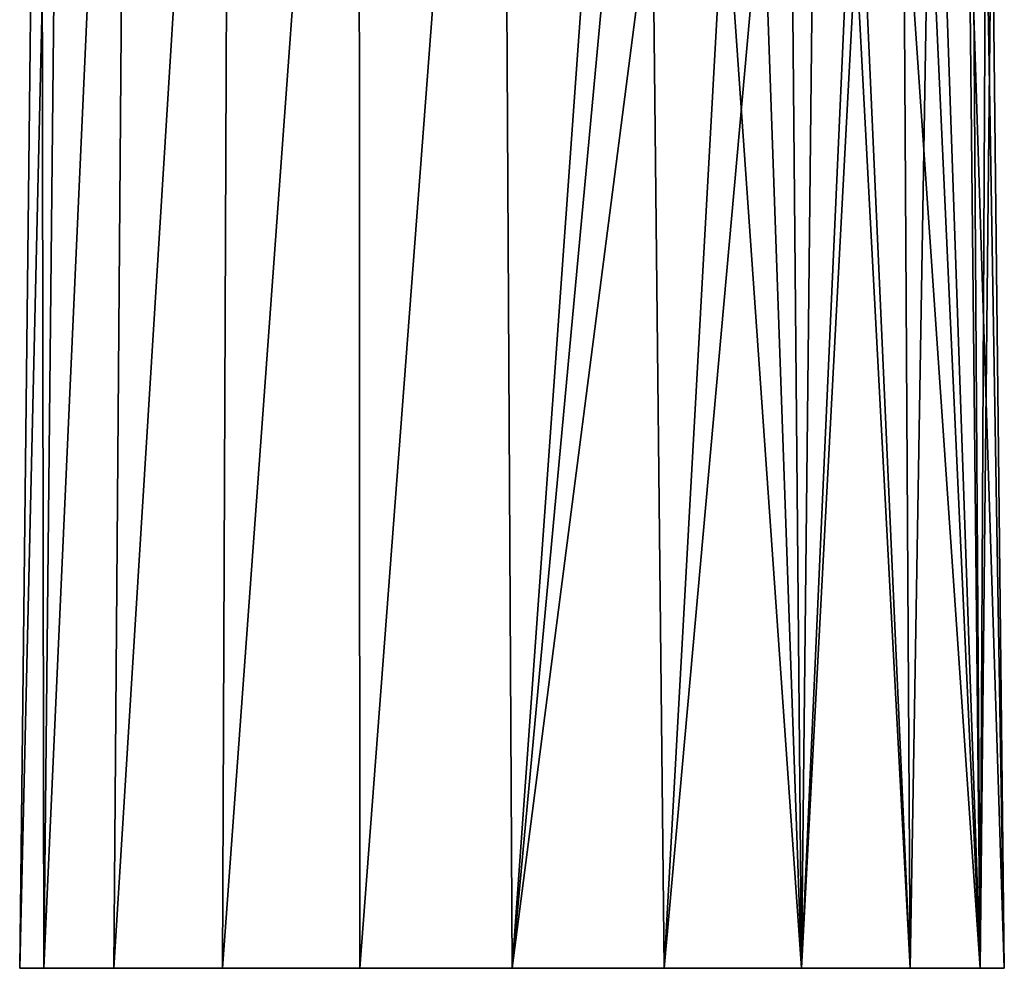
# Model space of a CAD drawing. Units: millimetres. Extents: x -154 to -16, y 409 to 546.
# Drawn here: x -154 to -107, y 409 to 454 of the extents above; entities that cross this region are included whole.
import ezdxf

# ---------------------------------------------------------------- set-up
doc = ezdxf.new("R2010")
doc.units = ezdxf.units.MM
doc.header["$LTSCALE"] = 17.087905
for name, color, linetype in [('36', 7, 'CONTINUOUS'), ('37', 7, 'CONTINUOUS'), ('71', 7, 'CONTINUOUS')]:
    doc.layers.add(name, color=color, linetype=linetype)

msp = doc.modelspace()

# ---------------------------------------------------------------- linework, layer by layer
at = {"layer": '36', "linetype": 'Continuous'}
for points in [[(-153.816, 408.7, -40.084), (-152.822, 497.206, -40.084), (-151.761, 497.206, -46.871), (-153.816, 408.7, -40.084)], [(-152.678, 408.7, -47.269), (-153.816, 408.7, -40.084), (-151.761, 497.206, -46.871), (-152.678, 408.7, -47.269)], [(-149.376, 408.7, -53.75), (-152.678, 408.7, -47.269), (-148.682, 497.206, -53.012), (-149.376, 408.7, -53.75)], [(-148.682, 497.206, -53.012), (-152.678, 408.7, -47.269), (-151.761, 497.206, -46.871), (-148.682, 497.206, -53.012)], [(-144.232, 408.7, -58.894), (-149.376, 408.7, -53.75), (-143.877, 497.206, -57.92), (-144.232, 408.7, -58.894)], [(-143.877, 497.206, -57.92), (-149.376, 408.7, -53.75), (-148.682, 497.206, -53.012), (-143.877, 497.206, -57.92)], [(-137.751, 408.7, -62.196), (-144.232, 408.7, -58.894), (-137.803, 497.206, -61.13), (-137.751, 408.7, -62.196)], [(-137.803, 497.206, -61.13), (-144.232, 408.7, -58.894), (-143.877, 497.206, -57.92), (-137.803, 497.206, -61.13)], [(-131.04, 497.206, -62.335), (-137.751, 408.7, -62.196), (-137.803, 497.206, -61.13), (-131.04, 497.206, -62.335)], [(-130.566, 408.7, -63.334), (-137.751, 408.7, -62.196), (-131.04, 497.206, -62.335), (-130.566, 408.7, -63.334)], [(-124.232, 497.206, -61.419), (-130.566, 408.7, -63.334), (-131.04, 497.206, -62.335), (-124.232, 497.206, -61.419)], [(-124.08, 478.672, -61.591), (-130.566, 408.7, -63.334), (-124.232, 497.206, -61.419), (-124.08, 478.672, -61.591)], [(-123.927, 460.009, -61.764), (-130.566, 408.7, -63.334), (-124.08, 478.672, -61.591), (-123.927, 460.009, -61.764)], [(-108.182, 461.791, -43.568), (-108.454, 408.7, -47.269), (-108.807, 461.72, -46.391), (-108.182, 461.791, -43.568)], [(-107.316, 408.7, -40.084), (-108.454, 408.7, -47.269), (-107.913, 461.821, -40.084), (-107.316, 408.7, -40.084)], [(-107.913, 461.821, -40.084), (-108.454, 408.7, -47.269), (-108.182, 461.791, -43.568), (-107.913, 461.821, -40.084)], [(-110.883, 461.485, -51.305), (-111.756, 408.7, -53.75), (-114.115, 461.12, -55.668), (-110.883, 461.485, -51.305)], [(-108.454, 408.7, -47.269), (-111.756, 408.7, -53.75), (-110.883, 461.485, -51.305), (-108.454, 408.7, -47.269)], [(-108.807, 461.72, -46.391), (-108.454, 408.7, -47.269), (-110.883, 461.485, -51.305), (-108.807, 461.72, -46.391)], [(-116.325, 460.869, -57.715), (-116.9, 408.7, -58.894), (-118.715, 460.599, -59.406), (-116.325, 460.869, -57.715)], [(-111.756, 408.7, -53.75), (-116.9, 408.7, -58.894), (-114.115, 461.12, -55.668), (-111.756, 408.7, -53.75)], [(-114.115, 461.12, -55.668), (-116.9, 408.7, -58.894), (-116.325, 460.869, -57.715), (-114.115, 461.12, -55.668)], [(-118.715, 460.599, -59.406), (-123.381, 408.7, -62.196), (-123.927, 460.009, -61.764), (-118.715, 460.599, -59.406)], [(-116.9, 408.7, -58.894), (-123.381, 408.7, -62.196), (-118.715, 460.599, -59.406), (-116.9, 408.7, -58.894)], [(-123.381, 408.7, -62.196), (-130.566, 408.7, -63.334), (-123.927, 460.009, -61.764), (-123.381, 408.7, -62.196)]]:
    msp.add_3dface(points, dxfattribs=at)
at = {"layer": '37', "linetype": 'Continuous'}
for points in [[(-152.822, 497.206, -40.084), (-153.816, 408.7, -40.084), (-152.678, 408.7, -32.9), (-152.822, 497.206, -40.084)], [(-151.761, 497.206, -33.297), (-152.822, 497.206, -40.084), (-152.678, 408.7, -32.9), (-151.761, 497.206, -33.297)], [(-148.682, 497.206, -27.157), (-151.761, 497.206, -33.297), (-152.678, 408.7, -32.9), (-148.682, 497.206, -27.157)], [(-149.376, 408.7, -26.418), (-148.682, 497.206, -27.157), (-152.678, 408.7, -32.9), (-149.376, 408.7, -26.418)], [(-143.877, 497.206, -22.248), (-148.682, 497.206, -27.157), (-149.376, 408.7, -26.418), (-143.877, 497.206, -22.248)], [(-144.232, 408.7, -21.275), (-143.877, 497.206, -22.248), (-149.376, 408.7, -26.418), (-144.232, 408.7, -21.275)], [(-137.803, 497.206, -19.038), (-143.877, 497.206, -22.248), (-144.232, 408.7, -21.275), (-137.803, 497.206, -19.038)], [(-137.751, 408.7, -17.972), (-137.803, 497.206, -19.038), (-144.232, 408.7, -21.275), (-137.751, 408.7, -17.972)], [(-131.04, 497.206, -17.834), (-137.803, 497.206, -19.038), (-137.751, 408.7, -17.972), (-131.04, 497.206, -17.834)], [(-130.566, 408.7, -16.834), (-131.04, 497.206, -17.834), (-137.751, 408.7, -17.972), (-130.566, 408.7, -16.834)], [(-124.232, 497.206, -18.749), (-131.04, 497.206, -17.834), (-130.566, 408.7, -16.834), (-124.232, 497.206, -18.749)], [(-124.232, 497.206, -18.749), (-130.566, 408.7, -16.834), (-124.08, 478.672, -18.577), (-124.232, 497.206, -18.749)], [(-123.927, 460.009, -18.404), (-124.08, 478.672, -18.577), (-130.566, 408.7, -16.834), (-123.927, 460.009, -18.404)], [(-109.007, 461.698, -33.126), (-107.316, 408.7, -40.084), (-108.207, 461.788, -36.442), (-109.007, 461.698, -33.126)], [(-107.316, 408.7, -40.084), (-107.913, 461.821, -40.084), (-108.207, 461.788, -36.442), (-107.316, 408.7, -40.084)], [(-112.079, 461.35, -26.984), (-114.546, 461.071, -24.056), (-111.756, 408.7, -26.418), (-112.079, 461.35, -26.984)], [(-110.28, 461.554, -29.996), (-112.079, 461.35, -26.984), (-108.454, 408.7, -32.9), (-110.28, 461.554, -29.996)], [(-108.454, 408.7, -32.9), (-112.079, 461.35, -26.984), (-111.756, 408.7, -26.418), (-108.454, 408.7, -32.9)], [(-109.007, 461.698, -33.126), (-110.28, 461.554, -29.996), (-108.454, 408.7, -32.9), (-109.007, 461.698, -33.126)], [(-107.316, 408.7, -40.084), (-109.007, 461.698, -33.126), (-108.454, 408.7, -32.9), (-107.316, 408.7, -40.084)], [(-114.546, 461.071, -24.056), (-117.366, 460.752, -21.659), (-116.9, 408.7, -21.275), (-114.546, 461.071, -24.056)], [(-111.756, 408.7, -26.418), (-114.546, 461.071, -24.056), (-116.9, 408.7, -21.275), (-111.756, 408.7, -26.418)], [(-120.514, 460.395, -19.765), (-123.927, 460.009, -18.404), (-123.381, 408.7, -17.972), (-120.514, 460.395, -19.765)], [(-116.9, 408.7, -21.275), (-120.514, 460.395, -19.765), (-123.381, 408.7, -17.972), (-116.9, 408.7, -21.275)], [(-117.366, 460.752, -21.659), (-120.514, 460.395, -19.765), (-116.9, 408.7, -21.275), (-117.366, 460.752, -21.659)], [(-123.381, 408.7, -17.972), (-123.927, 460.009, -18.404), (-130.566, 408.7, -16.834), (-123.381, 408.7, -17.972)]]:
    msp.add_3dface(points, dxfattribs=at)
at = {"layer": '71', "linetype": 'Continuous'}
for points in [[(-153.816, 408.7, -40.084), (-152.678, 408.7, -47.269), (-152.066, 408.7, -40.084), (-153.816, 408.7, -40.084)], [(-152.678, 408.7, -32.9), (-153.816, 408.7, -40.084), (-150.769, 408.7, -32.731), (-152.678, 408.7, -32.9)], [(-153.816, 408.7, -40.084), (-152.066, 408.7, -40.084), (-150.769, 408.7, -32.731), (-153.816, 408.7, -40.084)], [(-152.678, 408.7, -47.269), (-149.376, 408.7, -53.75), (-150.769, 408.7, -47.438), (-152.678, 408.7, -47.269)], [(-152.066, 408.7, -40.084), (-152.678, 408.7, -47.269), (-150.769, 408.7, -47.438), (-152.066, 408.7, -40.084)], [(-149.376, 408.7, -26.418), (-152.678, 408.7, -32.9), (-150.769, 408.7, -32.731), (-149.376, 408.7, -26.418)], [(-150.769, 408.7, -47.438), (-149.376, 408.7, -53.75), (-147.036, 408.7, -53.904), (-150.769, 408.7, -47.438)], [(-147.036, 408.7, -26.265), (-149.376, 408.7, -26.418), (-150.769, 408.7, -32.731), (-147.036, 408.7, -26.265)], [(-149.376, 408.7, -53.75), (-144.232, 408.7, -58.894), (-147.036, 408.7, -53.904), (-149.376, 408.7, -53.75)], [(-144.232, 408.7, -21.275), (-149.376, 408.7, -26.418), (-141.315, 408.7, -21.464), (-144.232, 408.7, -21.275)], [(-141.315, 408.7, -21.464), (-149.376, 408.7, -26.418), (-147.036, 408.7, -26.265), (-141.315, 408.7, -21.464)], [(-147.036, 408.7, -53.904), (-144.232, 408.7, -58.894), (-141.315, 408.7, -58.704), (-147.036, 408.7, -53.904)], [(-144.232, 408.7, -58.894), (-137.751, 408.7, -62.196), (-134.3, 408.7, -61.257), (-144.232, 408.7, -58.894)], [(-141.315, 408.7, -58.704), (-144.232, 408.7, -58.894), (-134.3, 408.7, -61.257), (-141.315, 408.7, -58.704)], [(-137.751, 408.7, -17.972), (-144.232, 408.7, -21.275), (-134.3, 408.7, -18.911), (-137.751, 408.7, -17.972)], [(-134.3, 408.7, -18.911), (-144.232, 408.7, -21.275), (-141.315, 408.7, -21.464), (-134.3, 408.7, -18.911)], [(-137.751, 408.7, -62.196), (-130.566, 408.7, -63.334), (-123.381, 408.7, -62.196), (-137.751, 408.7, -62.196)], [(-137.751, 408.7, -62.196), (-123.381, 408.7, -62.196), (-126.832, 408.7, -61.257), (-137.751, 408.7, -62.196)], [(-134.3, 408.7, -61.257), (-137.751, 408.7, -62.196), (-126.832, 408.7, -61.257), (-134.3, 408.7, -61.257)], [(-123.381, 408.7, -17.972), (-130.566, 408.7, -16.834), (-137.751, 408.7, -17.972), (-123.381, 408.7, -17.972)], [(-123.381, 408.7, -17.972), (-137.751, 408.7, -17.972), (-134.3, 408.7, -18.911), (-123.381, 408.7, -17.972)], [(-126.832, 408.7, -18.911), (-123.381, 408.7, -17.972), (-134.3, 408.7, -18.911), (-126.832, 408.7, -18.911)], [(-123.381, 408.7, -62.196), (-116.9, 408.7, -58.894), (-126.832, 408.7, -61.257), (-123.381, 408.7, -62.196)], [(-126.832, 408.7, -61.257), (-116.9, 408.7, -58.894), (-119.817, 408.7, -58.704), (-126.832, 408.7, -61.257)], [(-116.9, 408.7, -21.275), (-123.381, 408.7, -17.972), (-126.832, 408.7, -18.911), (-116.9, 408.7, -21.275)], [(-119.817, 408.7, -21.464), (-116.9, 408.7, -21.275), (-126.832, 408.7, -18.911), (-119.817, 408.7, -21.464)], [(-116.9, 408.7, -58.894), (-111.756, 408.7, -53.75), (-119.817, 408.7, -58.704), (-116.9, 408.7, -58.894)], [(-119.817, 408.7, -58.704), (-111.756, 408.7, -53.75), (-114.096, 408.7, -53.904), (-119.817, 408.7, -58.704)], [(-114.096, 408.7, -26.265), (-116.9, 408.7, -21.275), (-119.817, 408.7, -21.464), (-114.096, 408.7, -26.265)], [(-111.756, 408.7, -26.418), (-116.9, 408.7, -21.275), (-114.096, 408.7, -26.265), (-111.756, 408.7, -26.418)], [(-114.096, 408.7, -53.904), (-111.756, 408.7, -53.75), (-110.363, 408.7, -47.438), (-114.096, 408.7, -53.904)], [(-110.363, 408.7, -32.731), (-111.756, 408.7, -26.418), (-114.096, 408.7, -26.265), (-110.363, 408.7, -32.731)], [(-111.756, 408.7, -53.75), (-108.454, 408.7, -47.269), (-110.363, 408.7, -47.438), (-111.756, 408.7, -53.75)], [(-108.454, 408.7, -32.9), (-111.756, 408.7, -26.418), (-110.363, 408.7, -32.731), (-108.454, 408.7, -32.9)], [(-108.454, 408.7, -47.269), (-107.316, 408.7, -40.084), (-110.363, 408.7, -47.438), (-108.454, 408.7, -47.269)], [(-110.363, 408.7, -47.438), (-107.316, 408.7, -40.084), (-109.066, 408.7, -40.084), (-110.363, 408.7, -47.438)], [(-109.066, 408.7, -40.084), (-108.454, 408.7, -32.9), (-110.363, 408.7, -32.731), (-109.066, 408.7, -40.084)], [(-107.316, 408.7, -40.084), (-108.454, 408.7, -32.9), (-109.066, 408.7, -40.084), (-107.316, 408.7, -40.084)]]:
    msp.add_3dface(points, dxfattribs=at)

doc.saveas('drawing.dxf')
